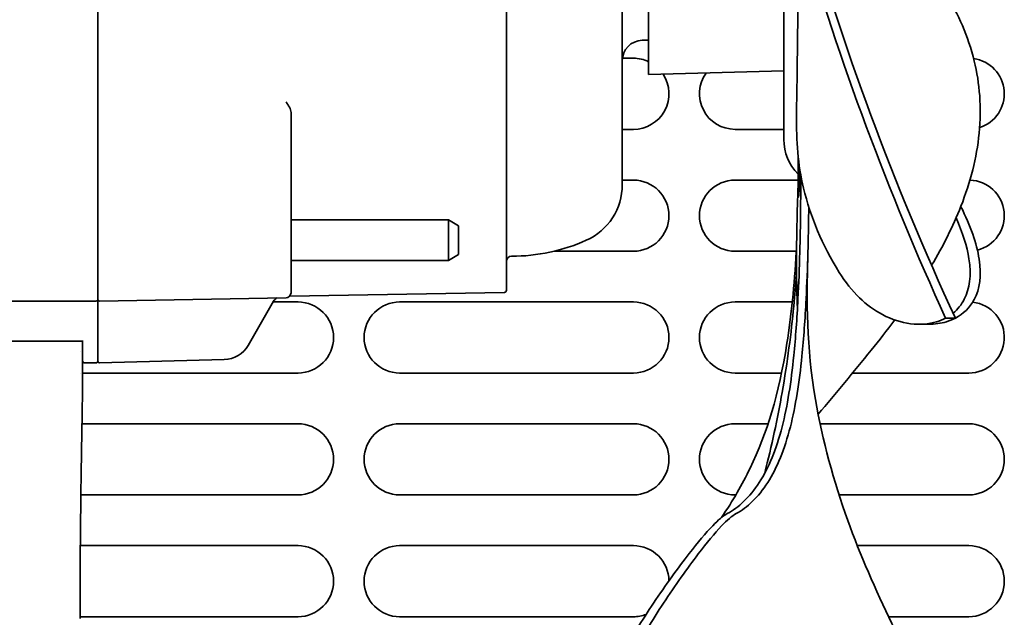
# Model space of a CAD drawing. Units: millimetres. Extents: x 0 to 7000, y 0 to 4950.
# Drawn here: x 3228 to 3325, y 1661 to 1720 of the extents above; entities that cross this region are included whole.
import ezdxf

# ---------------------------------------------------------------- set-up
doc = ezdxf.new("R2010")
doc.units = ezdxf.units.MM
doc.header["$LTSCALE"] = 16.666667
doc.layers.add('Hatch', color=7, linetype='Continuous', lineweight=9, true_color=0x0000a0)
doc.layers.add('Visible Edges(ISO)', color=7, linetype='Continuous', lineweight=35)

msp = doc.modelspace()

# ---------------------------------------------------------------- hatches: boundary and pattern name
at = {"layer": 'Hatch'}
h = msp.add_hatch(dxfattribs=at)
h.set_pattern_fill('ANSI31', color=256, scale=423.333333, style=0)
h.set_pattern_definition([(45, (0, 0), (-37.4177, 37.4177), [])])
edge = h.paths.add_edge_path()
edge.add_line((3297.713, 1765.318), (3296.829, 1765.318))
edge.add_spline(control_points=[(3296.829, 1765.318), (3298.796, 1753.096), (3301.484, 1741.03), (3308.789, 1716.034), (3313.546, 1703.243), (3319.214, 1690.847)], knot_values=[-8.064518, -8.064518, -8.064518, -8.064518, -4.352839, -4.352839, -0.262934, -0.262934, -0.262934, -0.262934], degree=3, periodic=0)
edge.add_line((3319.214, 1690.847), (3320.176, 1690.847))
edge.add_spline(control_points=[(3320.176, 1690.847), (3314.089, 1703.979), (3309.089, 1717.474), (3301.972, 1742.583), (3299.524, 1753.875), (3297.713, 1765.318)], knot_values=[-8.472456, -8.472456, -8.472456, -8.472456, -4.124112, -4.124112, -0.642114, -0.642114, -0.642114, -0.642114], degree=3, periodic=0)

# ---------------------------------------------------------------- linework, layer by layer
at = {"layer": 'Visible Edges(ISO)'}
for p, q in [((3275.996, 1693.581), (3275.996, 1770.288)), ((3287.396, 1759.887), (3287.396, 1703.982)), ((3235.796, 1705.971), (3235.796, 1757.898)), ((3289.986, 1714.834), (3289.986, 1749.034)), ((3303.286, 1735.102), (3303.286, 1708.434)), ((3289.986, 1718.222), (3289.344, 1718.205)), ((3287.409, 1716.434), (3288.486, 1716.434)), ((3303.286, 1715.183), (3289.986, 1714.834)), ((3254.796, 1710.84), (3254.796, 1711.077)), ((3254.796, 1700.386), (3254.796, 1710.84)), ((3288.486, 1709.434), (3287.396, 1709.434)), ((3303.286, 1709.434), (3298.486, 1709.434)), ((3304.686, 1706.9), (3304.686, 1702.934)), ((3235.796, 1704.825), (3235.796, 1705.971)), ((3235.796, 1700.628), (3235.796, 1704.825)), ((3287.396, 1704.434), (3288.486, 1704.434)), ((3298.486, 1704.434), (3304.686, 1704.434)), ((3235.796, 1700.628), (3235.796, 1692.676)), ((3270.286, 1700.524), (3254.796, 1700.524)), ((3254.796, 1693.347), (3254.796, 1700.386)), ((3270.286, 1700.524), (3270.286, 1696.524)), ((3271.286, 1699.946), (3270.286, 1700.524)), ((3271.286, 1697.101), (3271.286, 1699.946)), ((3270.286, 1696.524), (3254.796, 1696.524)), ((3271.286, 1697.101), (3270.286, 1696.524)), ((3288.486, 1697.434), (3280.703, 1697.434)), ((3304.521, 1697.434), (3298.486, 1697.434)), ((3235.796, 1686.588), (3235.796, 1692.676)), ((3254.305, 1692.847), (3235.949, 1692.526)), ((3275.799, 1693.381), (3254.668, 1693.012)), ((3235.596, 1692.524), (3223.086, 1692.519)), ((3253.086, 1692.499), (3250.58, 1688.159)), ((3253.048, 1692.434), (3255.486, 1692.434)), ((3265.486, 1692.434), (3288.486, 1692.434)), ((3298.486, 1692.434), (3304.128, 1692.434)), ((3319.214, 1690.847), (3320.176, 1690.847)), ((3316.614, 1690.239), (3317.548, 1690.239)), ((3234.339, 1688.582), (3226.786, 1688.582)), ((3234.286, 1688.582), (3234.286, 1688.19)), ((3234.286, 1688.19), (3234.286, 1688.083)), ((3234.286, 1688.083), (3234.286, 1684.826)), ((3234.09, 1687.547), (3234.09, 1687.547)), ((3235.596, 1686.434), (3234.486, 1686.434)), ((3248.228, 1686.76), (3235.95, 1686.438)), ((3234.09, 1685.434), (3234.09, 1685.434)), ((3255.486, 1685.434), (3234.286, 1685.434)), ((3288.486, 1685.434), (3265.486, 1685.434)), ((3303.063, 1685.434), (3298.486, 1685.434)), ((3321.486, 1685.434), (3310.047, 1685.434)), ((3234.286, 1684.826), (3234.286, 1684.6)), ((3234.286, 1683.859), (3234.286, 1684.6)), ((3234.226, 1680.434), (3255.486, 1680.434)), ((3265.486, 1680.434), (3288.486, 1680.434)), ((3298.486, 1680.434), (3301.73, 1680.434)), ((3306.865, 1680.434), (3321.486, 1680.434)), ((3255.486, 1673.434), (3234.119, 1673.434)), ((3288.486, 1673.434), (3265.486, 1673.434)), ((3298.568, 1673.434), (3298.486, 1673.434)), ((3321.486, 1673.434), (3308.723, 1673.434)), ((3234.066, 1668.434), (3255.486, 1668.434)), ((3265.486, 1668.434), (3288.486, 1668.434)), ((3310.527, 1668.434), (3321.486, 1668.434)), ((3255.486, 1661.434), (3234.036, 1661.434)), ((3288.486, 1661.434), (3265.486, 1661.434)), ((3321.486, 1661.434), (3313.597, 1661.434))]:
    msp.add_line(p, q, dxfattribs=at)
for centre, radius, start, end in [((3289.396, 1716.205), 2, 91.5, 180), ((3288.486, 1712.934), 3.5, 64.62306, 90), ((3321.486, 1712.934), 3.5, 287.82942, 82.04916), ((3298.486, 1712.934), 3.5, 144.18161, 270), ((3288.486, 1712.934), 3.5, 270, 33.60364), ((3308.119, 1708.434), 4.833, 180, 224.73702), ((3288.486, 1700.934), 3.5, 270, 90), ((3298.486, 1700.934), 3.5, 90, 270), ((3321.486, 1700.934), 3.5, 284.07661, 88.13451), ((3281.396, 1703.982), 6, 294.10018, 0), ((3305.186, 1702.934), 0.5, 180, 201.64904), ((3276.496, 1714.936), 18, 270, 294.10018), ((3276.496, 1696.436), 0.5, 90, 180), ((3235.596, 1692.724), 0.2, 270.02, 0), ((3235.946, 1692.676), 0.15, 180, 271), ((3253.952, 1691.999), 1, 123.76235, 150), ((3254.296, 1693.347), 0.5, 271, 0), ((3275.796, 1693.581), 0.2, 271, 0), ((3255.486, 1688.934), 3.5, 270, 90), ((3265.486, 1688.934), 3.5, 90, 270), ((3288.486, 1688.934), 3.5, 270, 90), ((3298.486, 1688.934), 3.5, 90, 270), ((3321.486, 1688.934), 3.5, 270, 83.66474), ((3248.155, 1689.559), 2.8, 271.5, 330), ((3234.486, 1686.634), 0.2, 180, 270), ((3235.596, 1686.634), 0.2, 270, 0), ((3235.946, 1686.588), 0.15, 180, 271.5), ((3255.486, 1676.934), 3.5, 270, 90), ((3265.486, 1676.934), 3.5, 90, 270), ((3288.486, 1676.934), 3.5, 270, 90), ((3298.486, 1676.934), 3.5, 90, 270), ((3321.486, 1676.934), 3.5, 270, 90), ((3255.486, 1664.934), 3.5, 270, 90), ((3265.486, 1664.934), 3.5, 90, 270), ((3288.486, 1664.934), 3.5, 0.5834, 90), ((3321.486, 1664.934), 3.5, 270, 90), ((3288.486, 1664.934), 3.5, 270, 291.08566)]:
    msp.add_arc(centre, radius, start, end, dxfattribs=at)
for points, knots in [([(3296.829, 1765.318), (3298.796, 1753.096), (3301.484, 1741.03), (3308.789, 1716.034), (3313.546, 1703.243), (3319.214, 1690.847)], [-8.064518, -8.064518, -8.064518, -8.064518, -4.352839, -4.352839, -0.262934, -0.262934, -0.262934, -0.262934]), ([(3320.176, 1690.847), (3314.089, 1703.979), (3309.089, 1717.474), (3301.972, 1742.583), (3299.524, 1753.875), (3297.713, 1765.318)], [-8.472456, -8.472456, -8.472456, -8.472456, -4.124112, -4.124112, -0.642114, -0.642114, -0.642114, -0.642114]), ([(3304.541, 1710.802), (3304.604, 1715.578), (3304.669, 1720.507), (3304.738, 1726.006), (3304.751, 1727.02), (3304.769, 1728.62), (3304.775, 1729.25), (3304.779, 1729.757)], [0, 0, 0, 0, 1.456593, 1.456593, 1.799876, 1.799876, 2.108785, 2.108785, 2.108785, 2.108785]), ([(3311.588, 1730.185), (3312.325, 1729.831), (3313.11, 1729.334), (3315.777, 1727.274), (3317.716, 1725.192), (3320.431, 1720.811), (3321.431, 1718.635), (3322.564, 1713.951), (3322.757, 1711.575), (3322.274, 1706.631), (3321.644, 1704.223), (3319.926, 1699.848), (3318.931, 1697.9), (3317.831, 1696.047)], [-5.870994, -5.870994, -5.870994, -5.870994, -5.347319, -5.347319, -4.145964, -4.145964, -3.263965, -3.263965, -2.47445, -2.47445, -1.713677, -1.713677, -1.061761, -1.061761, -1.061761, -1.061761]), ([(3304.541, 1710.802), (3304.508, 1708.277), (3304.667, 1706.015), (3305.901, 1700.814), (3307.078, 1698.046), (3308.739, 1695.35)], [-2.827405, -2.827405, -2.827405, -2.827405, -1.529492, -1.529492, -0.000027, -0.000027, -0.000027, -0.000027]), ([(3304.721, 1702.75), (3304.728, 1702.733), (3304.736, 1702.744), (3304.766, 1702.913), (3304.79, 1703.233), (3304.832, 1704.193), (3304.852, 1704.78), (3304.865, 1705.503)], [-2.012772, -2.012772, -2.012772, -2.012772, -1.763556, -1.763556, -1.182374, -1.182374, -0.68193, -0.68193, -0.68193, -0.68193]), ([(3304.862, 1697.332), (3304.9, 1698.658), (3304.926, 1699.998), (3304.952, 1702.554), (3304.955, 1703.796), (3304.944, 1705.031)], [-0.8467835, -0.8467835, -0.8467835, -0.8467835, -0.423768, -0.423768, -0.0296662, -0.0296662, -0.0296662, -0.0296662]), ([(3304.686, 1703.825), (3304.671, 1703.399), (3304.656, 1702.949), (3304.631, 1702.098), (3304.62, 1701.702), (3304.604, 1701.042), (3304.597, 1700.78), (3304.585, 1700.265), (3304.58, 1700.014), (3304.574, 1699.769)], [0.1351407, 0.1351407, 0.1351407, 0.1351407, 0.2755805, 0.2755805, 0.3943936, 0.3943936, 0.4736401, 0.4736401, 0.5514803, 0.5514803, 0.5514803, 0.5514803]), ([(3305.662, 1697.332), (3305.7, 1698.659), (3305.726, 1699.998), (3305.741, 1701.477), (3305.743, 1701.633), (3305.744, 1701.789)], [-0.8466828, -0.8466828, -0.8466828, -0.8466828, -0.4238143, -0.4238143, -0.3739494, -0.3739494, -0.3739494, -0.3739494]), ([(3320.176, 1690.847), (3320.942, 1691.249), (3321.593, 1691.857), (3322.564, 1693.706), (3322.757, 1695.026), (3322.274, 1698.204), (3321.644, 1699.945), (3320.715, 1701.816), (3320.71, 1701.825), (3320.706, 1701.834)], [-3.907421, -3.907421, -3.907421, -3.907421, -3.263965, -3.263965, -2.47445, -2.47445, -1.713677, -1.713677, -1.710108, -1.710108, -1.710108, -1.710108]), ([(3319.951, 1691.335), (3320.391, 1691.695), (3320.767, 1692.147), (3321.578, 1693.721), (3321.763, 1695.047), (3321.314, 1697.913), (3320.875, 1699.267), (3320.238, 1700.705)], [-3.685382, -3.685382, -3.685382, -3.685382, -3.261099, -3.261099, -2.469404, -2.469404, -1.865545, -1.865545, -1.865545, -1.865545]), ([(3297.146, 1671.194), (3298.29, 1672.871), (3299.197, 1674.456), (3301.643, 1679.545), (3302.796, 1683.284), (3304.021, 1691.025), (3304.329, 1694.062), (3304.527, 1697.54), (3304.536, 1697.703), (3304.545, 1697.866)], [0.449014, 0.449014, 0.449014, 0.449014, 1.505046, 1.505046, 3.786734, 3.786734, 4.979268, 4.979268, 5.037497, 5.037497, 5.037497, 5.037497]), ([(3297.727, 1671.589), (3298.843, 1672.182), (3299.936, 1673.204), (3301.795, 1676.086), (3302.551, 1677.918), (3303.651, 1682.199), (3304.014, 1684.55), (3304.451, 1688.924), (3304.581, 1690.796), (3304.758, 1694.237), (3304.817, 1695.765), (3304.862, 1697.332)], [0.000014, 0.000014, 0.000014, 0.000014, 1.072486, 1.072486, 2.132915, 2.132915, 3.109722, 3.109722, 3.769648, 3.769648, 4.26867, 4.26867, 4.26867, 4.26867]), ([(3298.599, 1671.589), (3299.7, 1672.183), (3300.78, 1673.205), (3302.618, 1676.089), (3303.368, 1677.923), (3304.454, 1682.188), (3304.813, 1684.519), (3305.249, 1688.877), (3305.379, 1690.757), (3305.557, 1694.217), (3305.618, 1695.755), (3305.662, 1697.332)], [0.000003, 0.000003, 0.000003, 0.000003, 1.07189, 1.07189, 2.132104, 2.132104, 3.101093, 3.101093, 3.764652, 3.764652, 4.266954, 4.266954, 4.266954, 4.266954]), ([(3301.409, 1675.57), (3302.093, 1678.268), (3302.667, 1680.931), (3303.651, 1686.529), (3304.014, 1689.384), (3304.38, 1693.1), (3304.468, 1694.129), (3304.544, 1695.116)], [1.286533, 1.286533, 1.286533, 1.286533, 2.132915, 2.132915, 3.109722, 3.109722, 3.502429, 3.502429, 3.502429, 3.502429]), ([(3308.739, 1695.35), (3309.942, 1693.398), (3311.42, 1692.017), (3314.838, 1690.211), (3316.766, 1690.011), (3318.632, 1690.575), (3318.931, 1690.697), (3319.214, 1690.847)], [-6.377658, -6.377658, -6.377658, -6.377658, -5.350384, -5.350384, -4.146397, -4.146397, -3.906239, -3.906239, -3.906239, -3.906239]), ([(3317.549, 1690.238), (3318.158, 1690.238), (3318.742, 1690.322), (3319.592, 1690.577), (3319.892, 1690.698), (3320.176, 1690.847)], [-4.5599337, -4.5599337, -4.5599337, -4.5599337, -4.145964, -4.145964, -3.9074207, -3.9074207, -3.9074207, -3.9074207]), ([(3234.284, 1683.944), (3234.284, 1683.944), (3234.284, 1683.94), (3234.284, 1683.913), (3234.284, 1683.9), (3234.284, 1683.864), (3234.283, 1683.846), (3234.283, 1683.798), (3234.282, 1683.766), (3234.281, 1683.676), (3234.28, 1683.612), (3234.278, 1683.48), (3234.277, 1683.413), (3234.275, 1683.238), (3234.273, 1683.126), (3234.267, 1682.774), (3234.263, 1682.53), (3234.246, 1681.555), (3234.233, 1680.821), (3234.182, 1677.888), (3234.147, 1675.688), (3234.067, 1669.409), (3234.036, 1665.33), (3234.036, 1661.252)], [0.71288, 0.71288, 0.71288, 0.71288, 0.769702, 0.769702, 0.799839, 0.799839, 0.819092, 0.819092, 0.839058, 0.839058, 0.864044, 0.864044, 0.885754, 0.885754, 0.919988, 0.919988, 0.993547, 0.993547, 1.213931, 1.213931, 1.874804, 1.874804, 3.099573, 3.099573, 3.099573, 3.099573]), ([(3285.647, 1650.127), (3285.499, 1650.594), (3285.434, 1651.131), (3285.483, 1652.392), (3285.612, 1653.109), (3286.176, 1655.087), (3286.737, 1656.376), (3288.263, 1659.338), (3289.343, 1661.088), (3291.664, 1664.562), (3292.88, 1666.242), (3294.828, 1668.755), (3295.605, 1669.69), (3296.836, 1670.96), (3297.314, 1671.369), (3297.727, 1671.589)], [-3.214241, -3.214241, -3.214241, -3.214241, -2.944621, -2.944621, -2.650055, -2.650055, -2.17527, -2.17527, -1.550633, -1.550633, -0.89521, -0.89521, -0.396701, -0.396701, -0.000027, -0.000027, -0.000027, -0.000027]), ([(3286.711, 1650.127), (3286.564, 1650.594), (3286.5, 1651.13), (3286.545, 1652.388), (3286.67, 1653.102), (3287.221, 1655.079), (3287.774, 1656.372), (3289.277, 1659.337), (3290.338, 1661.084), (3292.608, 1664.535), (3293.79, 1666.196), (3295.71, 1668.716), (3296.486, 1669.665), (3297.712, 1670.953), (3298.189, 1671.367), (3298.599, 1671.589)], [-3.203344, -3.203344, -3.203344, -3.203344, -2.934382, -2.934382, -2.641574, -2.641574, -2.167099, -2.167099, -1.546453, -1.546453, -0.901536, -0.901536, -0.399399, -0.399399, -0.000005, -0.000005, -0.000005, -0.000005]), ([(3309.586, 1670.909), (3310.812, 1667.53), (3312.319, 1664.099), (3315.777, 1656.879), (3317.716, 1653.195), (3320.431, 1647.427), (3321.431, 1645.07), (3322.564, 1640.983), (3322.757, 1639.273), (3322.274, 1636.416), (3321.644, 1635.336), (3319.697, 1633.654), (3318.338, 1633.135), (3315.307, 1632.669), (3313.591, 1632.741), (3311.879, 1633.08)], [-6.38326, -6.38326, -6.38326, -6.38326, -5.347319, -5.347319, -4.145964, -4.145964, -3.263965, -3.263965, -2.47445, -2.47445, -1.713677, -1.713677, -0.873003, -0.873003, -0.000001, -0.000001, -0.000001, -0.000001])]:
    msp.add_open_spline(points, degree=3, knots=knots, dxfattribs=at)
for points in [[(3254.305, 1712.128), (3254.533, 1711.813), (3254.796, 1711.466), (3254.796, 1711.077)], [(3304.574, 1699.769), (3304.516, 1696.956), (3304.518, 1694.363), (3304.633, 1691.829)], [(3305.642, 1696.655), (3305.523, 1692.865), (3305.518, 1687.909), (3306.404, 1682.831)], [(3314.206, 1690.658), (3313.44, 1689.631), (3312.659, 1688.635), (3311.879, 1687.674)], [(3234.339, 1688.581), (3234.343, 1688.581), (3234.348, 1688.581), (3234.352, 1688.581)], [(3311.879, 1687.674), (3310.157, 1685.552), (3308.408, 1683.45), (3306.673, 1681.375)], [(3234.286, 1683.859), (3234.286, 1683.82), (3234.284, 1683.781), (3234.282, 1683.741)], [(3306.403, 1682.831), (3307.109, 1678.785), (3308.175, 1674.802), (3309.586, 1670.909)]]:
    msp.add_open_spline(points, degree=3, dxfattribs=at)

doc.saveas('drawing.dxf')
